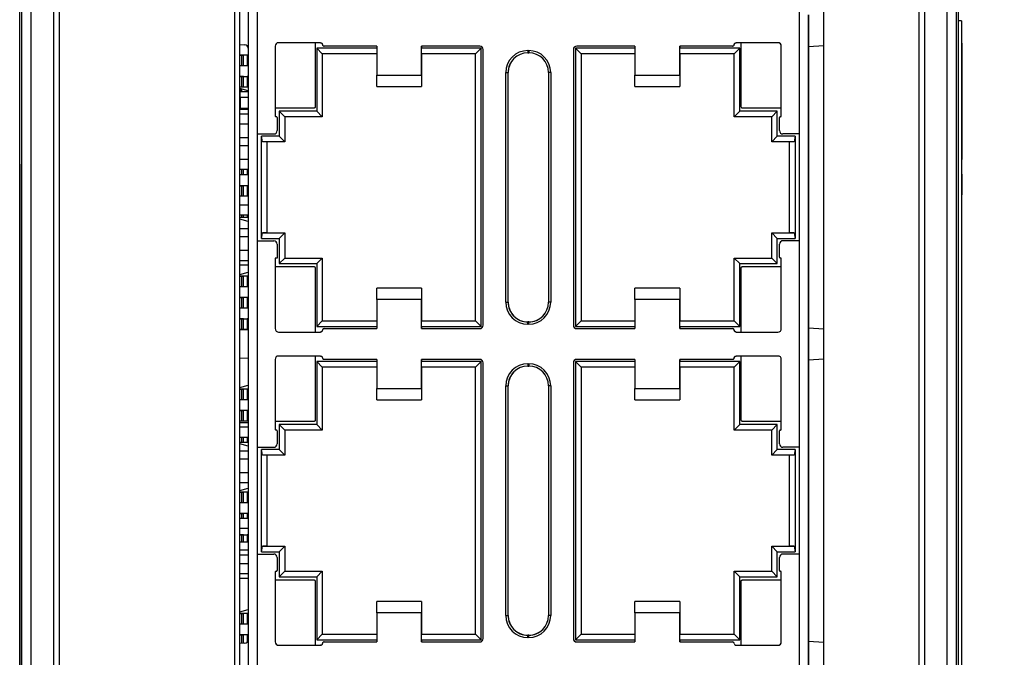
# Model space of a CAD drawing. Units: inches. Extents: x 1.7 to 15.9, y 2.1 to 9.8.
# Drawn here: x 13.2 to 14.1, y 4.1 to 4.7 of the extents above; entities that cross this region are included whole.
import ezdxf

# ---------------------------------------------------------------- set-up
doc = ezdxf.new("R2010")
doc.units = ezdxf.units.IN
doc.header["$MEASUREMENT"] = 0
doc.layers.add('BORDER', color=179, linetype='Continuous')
doc.styles.add('SLDTEXTSTYLE0', font='TXT', dxfattribs={"width": 0.75})
doc.dimstyles.new('SLDDIMSTYLE1', dxfattribs={"dimtxt": 0.1875, "dimasz": 0.13, "dimexe": 0, "dimexo": 0.0625, "dimgap": 0.046875, "dimtad": 0, "dimtih": 1, "dimtoh": 1, "dimlfac": 2, "dimrnd": 1e-09, "dimzin": 12, "dimdsep": 46, "dimtxsty": 'SLDTEXTSTYLE0', "dimsah": 1, "dimcen": 0.09, "dimadec": 0, "dimazin": 3, "dimtfac": 1, "dimtofl": 0, "dimtmove": 0, "dimatfit": 3, "dimfxl": 0, "dimfrac": 2, "dimtolj": 1, "dimtzin": 12, "dimarcsym": 0})

# ---------------------------------------------------------------- blocks, each defined once
blk = doc.blocks.new('_D_2')
at = {"layer": 'BORDER'}
for p, q in [((13.65213, 5.33058), (15.69637, 5.33058)), ((15.57137, 5.33058), (15.57137, 4.54399)), ((15.25966, 4.26346), (15.20253, 4.26346)), ((15.20253, 4.26346), (15.20253, 3.9658)), ((15.88309, 4.26346), (15.94022, 4.26346)), ((15.94022, 4.26346), (15.94022, 3.9658)), ((15.20253, 3.9658), (15.25966, 3.9658)), ((15.94022, 3.9658), (15.88309, 3.9658)), ((15.57137, 3.23744), (15.57137, 3.92771)), ((13.96051, 3.23744), (15.69637, 3.23744))]:
    blk.add_line(p, q, dxfattribs=at)
for points in [[(15.57137, 5.33058), (15.55137, 5.20058), (15.59137, 5.20058)], [(15.57137, 3.23744), (15.59137, 3.36744), (15.55137, 3.36744)]]:
    blk.add_solid(points, dxfattribs=at)
at = {"layer": 'BORDER', "char_height": 0.1875, "attachment_point": 1, "style": 'SLDTEXTSTYLE0'}
for s, insert in [('4.19', (15.32893, 4.54324)), ('106.3', (15.25966, 4.2075))]:
    blk.add_mtext(s, dxfattribs=dict(at, insert=insert))

msp = doc.modelspace()

# ---------------------------------------------------------------- linework, layer by layer
at = {"color": 7, "linetype": 'Continuous', "lineweight": 25}
for p, q in [((13.22399071, 3.36832136), (13.22399071, 5.02464009)), ((13.22543211, 5.02464009), (13.22543211, 3.36835762)), ((13.23383323, 5.02464009), (13.23383323, 3.36857285)), ((13.25351827, 5.02464009), (13.25351827, 3.37523064)), ((13.25843953, 5.02464009), (13.25843953, 3.37523064)), ((14.01385291, 3.37523064), (14.01385291, 5.02464009)), ((14.03845921, 3.37523064), (14.03845921, 5.02464009)), ((14.04686033, 3.37523064), (14.04686033, 5.02464009)), ((14.04830173, 5.02464009), (14.04830173, 3.37523064)), ((13.4127066, 4.96326991), (13.4127066, 3.79023841)), ((13.41712786, 3.79023841), (13.41712786, 4.96326991)), ((13.42456464, 4.95834866), (13.42456474, 3.79515969)), ((13.93022628, 3.79023846), (13.93022628, 4.96326995)), ((13.43243867, 4.74240378), (13.43243869, 4.56110457)), ((13.90881664, 4.56110461), (13.90881662, 4.74240382)), ((14.01877417, 3.70309435), (14.01877417, 4.69677639)), ((13.91669065, 4.66582716), (13.91669065, 4.63768128)), ((13.91669065, 4.63774087), (13.91669065, 4.66576757)), ((14.05125449, 4.66056529), (14.04830173, 4.66056529)), ((14.05125449, 4.66056529), (14.05125449, 3.66056529)), ((13.41712786, 4.63953308), (13.42172258, 4.63936078)), ((13.44838356, 4.63826993), (13.44838357, 4.57704945)), ((13.44838356, 4.63826993), (13.44838357, 4.58413607)), ((13.48814734, 4.64122269), (13.45133632, 4.64122268)), ((13.48381664, 4.58512032), (13.48381663, 4.64122269)), ((13.53755679, 4.63630143), (13.48480089, 4.63630143)), ((13.48480089, 4.63630143), (13.48480089, 4.58118332)), ((13.48480089, 4.63630143), (13.48972215, 4.63138017)), ((13.53755679, 4.63826993), (13.49129695, 4.63826993)), ((13.53755679, 4.63826993), (13.53755679, 4.61267938)), ((13.62810797, 4.63826994), (13.57692687, 4.63826994)), ((13.57692687, 4.61267939), (13.57692687, 4.63826994)), ((13.57692687, 4.63826994), (13.57692687, 4.63630143)), ((13.62909222, 4.63630144), (13.57692687, 4.63630143)), ((13.57692687, 4.63138017), (13.57692687, 4.63630143)), ((13.62909222, 4.63630144), (13.62417097, 4.63138018)), ((13.62909225, 4.39220695), (13.62909222, 4.63630144)), ((13.76432844, 4.63630145), (13.71216309, 4.63630145)), ((13.71216309, 4.63630145), (13.71216311, 4.39220696)), ((13.71216309, 4.63630145), (13.71708435, 4.63138019)), ((13.76432844, 4.63826995), (13.71314734, 4.63826995)), ((13.76432844, 4.63826995), (13.76432845, 4.6126794)), ((13.84995837, 4.63826996), (13.80369852, 4.63826996)), ((13.80369853, 4.61267941), (13.80369852, 4.63826996)), ((13.80369852, 4.63826996), (13.80369852, 4.63630145)), ((13.85645443, 4.63630146), (13.80369852, 4.63630145)), ((13.80369852, 4.63138019), (13.80369852, 4.63630145)), ((13.85645443, 4.63630146), (13.85153317, 4.6313802)), ((13.8515347, 4.63971729), (13.85153624, 4.63974615)), ((13.85199442, 4.64076147), (13.85183706, 4.64057785)), ((13.889919, 4.64122272), (13.85310797, 4.64122272)), ((13.85645443, 4.58118335), (13.85645443, 4.63630146)), ((13.85743868, 4.64122272), (13.85743869, 4.58512036)), ((13.89287176, 4.57704949), (13.89287175, 4.63826997)), ((13.93022628, 4.63834943), (13.91669065, 4.63768128)), ((13.91669067, 4.39082716), (13.91669065, 4.63768128)), ((13.91669065, 4.63768128), (13.91669065, 4.62813217)), ((13.91669066, 4.63207369), (13.91669066, 4.63760276)), ((13.91669067, 4.63768128), (13.91669069, 4.39082715)), ((14.05145134, 4.64088152), (14.05125449, 4.64088152)), ((14.05145134, 4.64088152), (14.05145134, 4.61190762)), ((13.42062784, 4.63033745), (13.41712784, 4.63033744)), ((13.41712784, 4.63033744), (13.41912784, 4.63033744)), ((13.41912784, 4.63033744), (13.42062784, 4.63033745)), ((13.41912784, 4.62133744), (13.41912784, 4.63033744)), ((13.42362784, 4.63033745), (13.42062784, 4.63033745)), ((13.42062784, 4.62133745), (13.42062784, 4.63033745)), ((13.42456467, 4.63033745), (13.42362784, 4.63033745)), ((13.42362784, 4.63033745), (13.42456467, 4.63033745)), ((13.42362784, 4.63033745), (13.42362784, 4.62133745)), ((13.53755679, 4.63138017), (13.48972215, 4.63138017)), ((13.48972215, 4.63138017), (13.48972215, 4.57626206)), ((13.48972215, 4.63138017), (13.48972216, 4.57626206)), ((13.62417097, 4.63138018), (13.57692687, 4.63138017)), ((13.57692688, 4.63138018), (13.57692688, 4.60283687)), ((13.62417099, 4.39712821), (13.62417097, 4.63138018)), ((13.63106075, 4.3931912), (13.63106073, 4.63531719)), ((13.67023396, 4.63433294), (13.67102136, 4.63433294)), ((13.67023396, 4.63433294), (13.67023396, 4.63236443)), ((13.67023396, 4.63236443), (13.67102136, 4.63236443)), ((13.67102136, 4.63433294), (13.67102136, 4.63236443)), ((13.71019459, 4.63531719), (13.71019461, 4.39319121)), ((13.76432845, 4.63138019), (13.71708435, 4.63138019)), ((13.71708435, 4.63138019), (13.71708437, 4.39712822)), ((13.71708436, 4.63138019), (13.71708438, 4.39712823)), ((13.85153317, 4.6313802), (13.80369852, 4.63138019)), ((13.80369853, 4.6313802), (13.80369853, 4.60283689)), ((13.85153317, 4.57626209), (13.85153317, 4.6313802)), ((13.91669065, 4.62813217), (13.91669066, 4.63207369)), ((13.41712784, 4.62133744), (13.41912784, 4.62133744)), ((13.41912784, 4.62133744), (13.42062784, 4.62133745)), ((13.42062784, 4.62133745), (13.42362784, 4.62133745)), ((13.42362784, 4.62133745), (13.42456467, 4.62133745)), ((13.42062784, 4.61158745), (13.41712784, 4.61158744)), ((13.41712784, 4.61158744), (13.41912784, 4.61158744)), ((13.41912784, 4.61158744), (13.42062784, 4.61158745)), ((13.41912784, 4.60258744), (13.41912784, 4.61158744)), ((13.42062784, 4.61158745), (13.42362784, 4.61158745)), ((13.42062784, 4.60258745), (13.42062784, 4.61158745)), ((13.42362784, 4.61158745), (13.42456467, 4.61158745)), ((13.42456467, 4.61158745), (13.42362784, 4.61158745)), ((13.42362784, 4.61158745), (13.42362784, 4.60258745)), ((13.53755679, 4.61267938), (13.57692687, 4.61267939)), ((13.53755679, 4.60283686), (13.53755679, 4.61267938)), ((13.57692687, 4.61267939), (13.57692687, 4.60283687)), ((13.65094264, 4.41346679), (13.65094262, 4.6150416)), ((13.65094262, 4.6150416), (13.65291112, 4.6150416)), ((13.65291114, 4.41346679), (13.65291112, 4.6150416)), ((13.6903127, 4.6150416), (13.68834419, 4.6150416)), ((13.68834419, 4.6150416), (13.68834421, 4.4134668)), ((13.6903127, 4.6150416), (13.69031272, 4.4134668)), ((13.76432845, 4.6126794), (13.80369853, 4.61267941)), ((13.76432845, 4.60283688), (13.76432845, 4.6126794)), ((13.80369853, 4.61267941), (13.80369853, 4.60283689)), ((14.05145134, 4.61190762), (14.05125449, 4.61190762)), ((13.41712784, 4.60258744), (13.41912784, 4.60258744)), ((13.42456467, 4.59902425), (13.41712784, 4.60101694)), ((13.41912784, 4.60258744), (13.42062784, 4.60258745)), ((13.42062784, 4.60258745), (13.42362784, 4.60258745)), ((13.42362784, 4.60258745), (13.42456467, 4.60258745)), ((13.53755679, 4.60283686), (13.57692687, 4.60283687)), ((13.57692687, 4.60283687), (13.57692688, 4.60283687)), ((13.76432845, 4.60283688), (13.80369853, 4.60283689)), ((13.80369853, 4.60283689), (13.80369853, 4.60283689)), ((14.05145134, 4.60679212), (14.05125449, 4.60679212)), ((14.05145134, 4.60167788), (14.05125449, 4.60167788)), ((14.05145134, 4.60167788), (14.05145134, 4.53859041)), ((13.41899792, 4.59979593), (13.41712783, 4.59986123)), ((13.41732469, 4.5980465), (13.41712784, 4.5980465)), ((13.41712784, 4.5933221), (13.41732469, 4.5933221)), ((13.41712786, 4.60021938), (13.4185459, 4.59824336)), ((13.41732469, 4.59824336), (13.41732469, 4.5980465)), ((13.42456467, 4.59824336), (13.41732469, 4.59824336)), ((13.42456467, 4.59804651), (13.41732469, 4.5980465)), ((13.41732469, 4.5980465), (13.41732469, 4.5933221)), ((13.41732469, 4.5933221), (13.42456467, 4.5933221)), ((13.41742311, 4.5933221), (13.41742312, 4.58347958)), ((13.41761997, 4.58347958), (13.41761997, 4.5933221)), ((13.41899792, 4.59824336), (13.41899792, 4.60051585)), ((13.41732469, 4.58347958), (13.41712784, 4.58347958)), ((13.41712784, 4.58347958), (13.41732469, 4.58347958)), ((13.42456467, 4.58347958), (13.41732469, 4.58347958)), ((13.41732469, 4.58347958), (13.41732469, 4.58265971)), ((13.41742312, 4.58347958), (13.41761997, 4.58347958)), ((13.41761997, 4.58347958), (13.42456467, 4.58347958)), ((13.44838357, 4.58413607), (13.44838357, 4.57704945)), ((13.44838357, 4.58413607), (13.48283239, 4.58413607)), ((13.85842294, 4.5841361), (13.89287176, 4.58413611)), ((13.42456468, 4.5826597), (13.41712786, 4.5826597)), ((13.42456468, 4.57862427), (13.41712786, 4.57862426)), ((13.44995837, 4.57547465), (13.44995837, 4.56405733)), ((13.48480089, 4.58118332), (13.45192687, 4.58118331)), ((13.45192687, 4.58118331), (13.45192688, 4.55913607)), ((13.45192687, 4.58118331), (13.45684814, 4.57626205)), ((13.48972215, 4.57626206), (13.45684814, 4.57626205)), ((13.45684814, 4.57626206), (13.45684815, 4.55421482)), ((13.45684814, 4.57626205), (13.45684814, 4.55421481)), ((13.48480089, 4.58118332), (13.48972215, 4.57626206)), ((13.85645443, 4.58118335), (13.85153317, 4.57626209)), ((13.88440719, 4.57626209), (13.85153317, 4.57626209)), ((13.88932845, 4.58118335), (13.85645443, 4.58118335)), ((13.88932845, 4.58118335), (13.88440719, 4.57626209)), ((13.88440719, 4.55421485), (13.88440719, 4.57626209)), ((13.88932845, 4.55913611), (13.88932845, 4.58118335)), ((13.89129695, 4.56405737), (13.89129695, 4.57547469)), ((13.42456468, 4.569766), (13.41712786, 4.569766)), ((13.42456469, 4.5576597), (13.41712786, 4.5576597)), ((13.43243869, 4.56110457), (13.44700562, 4.56110457)), ((13.43243869, 4.56110457), (13.4324387, 4.46740378)), ((13.45192688, 4.55913607), (13.43617885, 4.55913607)), ((13.43617885, 4.46937229), (13.43617885, 4.55913607)), ((13.4371631, 4.55421481), (13.43617885, 4.55913607)), ((13.45192688, 4.55913607), (13.45684814, 4.55421481)), ((13.88932845, 4.55913611), (13.88440719, 4.55421485)), ((13.90507648, 4.55913611), (13.88932845, 4.55913611)), ((13.90881664, 4.56110461), (13.89424971, 4.56110461)), ((13.90507648, 4.55913611), (13.90409223, 4.55421485)), ((13.90507648, 4.55913611), (13.90507649, 4.46937233)), ((13.90881665, 4.46740382), (13.90881664, 4.56110461)), ((13.42456469, 4.55076994), (13.41712786, 4.55076994)), ((13.45684814, 4.55421481), (13.4371631, 4.55421481)), ((13.44110011, 4.55421481), (13.44110011, 4.47429355)), ((13.90409223, 4.55421485), (13.88440719, 4.55421485)), ((13.90015523, 4.47429359), (13.90015522, 4.55421485)), ((13.22399071, 4.53458104), (13.22391197, 4.53458104)), ((13.22391197, 4.53458104), (13.22391197, 3.8652897)), ((13.42456468, 4.53866364), (13.41712786, 4.53866363)), ((14.05145134, 4.53859041), (14.05125449, 4.53859041)), ((13.41712784, 4.52547712), (13.41912784, 4.52547712)), ((13.42456468, 4.52980537), (13.41712786, 4.52980537)), ((13.41912784, 4.52547712), (13.41912784, 4.52980537)), ((13.41912784, 4.52547712), (13.42062784, 4.52547712)), ((13.42062784, 4.52547712), (13.42062784, 4.52980537)), ((13.42062784, 4.52547712), (13.42362784, 4.52547712)), ((13.42362784, 4.52980537), (13.42362784, 4.52547712)), ((13.42362784, 4.52547712), (13.42456468, 4.52547712)), ((14.05145134, 4.52592053), (14.05125449, 4.52592053)), ((14.05145134, 4.52592053), (14.05145134, 4.50774223)), ((13.41712784, 4.51572712), (13.41912784, 4.51572712)), ((13.42062784, 4.51572712), (13.41712784, 4.51572712)), ((13.41912784, 4.51572712), (13.42062784, 4.51572712)), ((13.41912784, 4.50672712), (13.41912784, 4.51572712)), ((13.42362784, 4.51572712), (13.42062784, 4.51572712)), ((13.42062784, 4.50672712), (13.42062784, 4.51572712)), ((13.42456468, 4.51572712), (13.42362784, 4.51572712)), ((13.42362784, 4.51572712), (13.42456468, 4.51572712)), ((13.42362784, 4.51572712), (13.42362784, 4.50672712)), ((13.41712784, 4.50672712), (13.41912784, 4.50672712)), ((13.41912784, 4.50672712), (13.42062784, 4.50672712)), ((13.42062784, 4.50672712), (13.42362784, 4.50672712)), ((13.42362784, 4.50672712), (13.42456468, 4.50672712)), ((14.05145134, 4.50774223), (14.05125449, 4.50774223)), ((13.42456469, 4.49870301), (13.41712786, 4.498703)), ((13.42456469, 4.48984474), (13.41712786, 4.48984474)), ((13.41912784, 4.48797712), (13.41912784, 4.48984474)), ((13.42062784, 4.48797712), (13.42062784, 4.48984474)), ((13.42362784, 4.48984474), (13.42362784, 4.48797712)), ((13.41712784, 4.48797712), (13.41912784, 4.48797712)), ((13.42456468, 4.48441392), (13.41712784, 4.48640661)), ((13.41912784, 4.48797712), (13.42062784, 4.48797712)), ((13.42062784, 4.48797712), (13.42362784, 4.48797712)), ((13.42362784, 4.48797712), (13.42456468, 4.48797712)), ((13.42456469, 4.47773844), (13.41712786, 4.47773844)), ((13.43617885, 4.46937229), (13.4371631, 4.47429355)), ((13.44110011, 4.47429355), (13.4371631, 4.47429355)), ((13.4371631, 4.47429355), (13.45684814, 4.47429355)), ((13.44110012, 4.47429356), (13.45684815, 4.47429356)), ((13.45192688, 4.46937229), (13.45684814, 4.47429355)), ((13.45684814, 4.47429355), (13.45684815, 4.47429356)), ((13.45684814, 4.47429355), (13.45684815, 4.45224631)), ((13.45684815, 4.47429356), (13.45684815, 4.45224631)), ((13.88932846, 4.46937233), (13.8844072, 4.47429359)), ((13.8844072, 4.47429359), (13.90409224, 4.47429359)), ((13.8844072, 4.45224634), (13.8844072, 4.47429359)), ((13.88440721, 4.47429359), (13.90015524, 4.4742936)), ((13.90409224, 4.47429359), (13.90015523, 4.47429359)), ((13.90409224, 4.47429359), (13.90507649, 4.46937233)), ((13.42456469, 4.47084868), (13.41712786, 4.47084868)), ((13.4324387, 4.46740378), (13.43243871, 4.28610457)), ((13.4324387, 4.46740378), (13.44700562, 4.46740378)), ((13.43617885, 4.46937229), (13.45192688, 4.46937229)), ((13.44995838, 4.46445103), (13.44995838, 4.4522463)), ((13.45192688, 4.46937229), (13.45192689, 4.44732505)), ((13.88932846, 4.44732508), (13.88932846, 4.46937233)), ((13.88932846, 4.46937233), (13.90507649, 4.46937233)), ((13.89129696, 4.45303374), (13.89129696, 4.46445107)), ((13.90881665, 4.46740382), (13.89424972, 4.46740382)), ((13.90881666, 4.28610461), (13.90881665, 4.46740382)), ((13.42456469, 4.45874238), (13.41712786, 4.45874237)), ((13.42456469, 4.44988411), (13.41712786, 4.44988411)), ((13.4245647, 4.44584868), (13.41712786, 4.44584868)), ((13.44995838, 4.4522463), (13.44838358, 4.4522463)), ((13.44838358, 4.4522463), (13.44838358, 4.39023843)), ((13.44838358, 4.4522463), (13.44838358, 4.44437229)), ((13.45192689, 4.44732505), (13.45684815, 4.45224631)), ((13.45192689, 4.44732505), (13.4848009, 4.44732505)), ((13.45684815, 4.45224631), (13.48972217, 4.45224632)), ((13.45684815, 4.45224631), (13.48972216, 4.45224631)), ((13.45684815, 4.45224631), (13.45684815, 4.45224631)), ((13.4848009, 4.44732505), (13.48972216, 4.45224631)), ((13.4848009, 4.44732505), (13.48480091, 4.39220694)), ((13.48972216, 4.45224631), (13.48972217, 4.45224632)), ((13.48972216, 4.45224631), (13.48972217, 4.3971282)), ((13.48972217, 4.45224632), (13.48972217, 4.39712821)), ((13.85153319, 4.45224635), (13.88440721, 4.45224635)), ((13.85645445, 4.44732508), (13.85153319, 4.45224634)), ((13.85153319, 4.45224634), (13.8844072, 4.45224634)), ((13.85153319, 4.39712823), (13.85153319, 4.45224634)), ((13.85645445, 4.39220697), (13.85645445, 4.44732508)), ((13.85645445, 4.44732508), (13.88932846, 4.44732508)), ((13.88932846, 4.44732508), (13.8844072, 4.45224634)), ((13.89287177, 4.39023847), (13.89287177, 4.45145894)), ((13.41712784, 4.43780115), (13.42456468, 4.43979385)), ((13.44838358, 4.44437229), (13.44838358, 4.39023843)), ((13.4828324, 4.44437229), (13.44838358, 4.44437229)), ((13.48381666, 4.38728568), (13.48381665, 4.44338804)), ((13.8574387, 4.44338807), (13.8574387, 4.38728571)), ((13.89287177, 4.44437233), (13.85842295, 4.44437232)), ((13.41712784, 4.43623064), (13.41912784, 4.43623064)), ((13.42062784, 4.43623064), (13.41712784, 4.43623064)), ((13.41912784, 4.42723064), (13.41912784, 4.43623064)), ((13.41912784, 4.43623064), (13.42062784, 4.43623064)), ((13.42362784, 4.43623064), (13.42062784, 4.43623064)), ((13.42062784, 4.42723064), (13.42062784, 4.43623064)), ((13.42456468, 4.43623064), (13.42362784, 4.43623064)), ((13.42362784, 4.43623064), (13.42456468, 4.43623064)), ((13.42362784, 4.43623064), (13.42362784, 4.42723064)), ((13.41712784, 4.42723064), (13.41912784, 4.42723064)), ((13.41912784, 4.42723064), (13.42062784, 4.42723064)), ((13.42062784, 4.42723064), (13.42362784, 4.42723064)), ((13.42362784, 4.42723064), (13.42456468, 4.42723064)), ((13.53755681, 4.42567151), (13.53755682, 4.42567152)), ((13.53755681, 4.41582899), (13.53755681, 4.42567151)), ((13.57692689, 4.42567151), (13.53755681, 4.42567151)), ((13.57692689, 4.42567151), (13.5769269, 4.42567152)), ((13.57692689, 4.42567151), (13.57692689, 4.41582899)), ((13.5769269, 4.42567152), (13.5769269, 4.39712821)), ((13.76432846, 4.42567153), (13.76432847, 4.42567154)), ((13.76432846, 4.41582901), (13.76432846, 4.42567153)), ((13.80369854, 4.42567153), (13.76432846, 4.42567153)), ((13.80369854, 4.42567153), (13.80369855, 4.42567154)), ((13.80369854, 4.42567153), (13.80369854, 4.41582901)), ((13.80369855, 4.42567154), (13.80369855, 4.39712823)), ((13.41712784, 4.41748064), (13.41912784, 4.41748064)), ((13.42062784, 4.41748064), (13.41712784, 4.41748064)), ((13.41912784, 4.41748064), (13.42062784, 4.41748064)), ((13.41912784, 4.40848064), (13.41912784, 4.41748064)), ((13.42362784, 4.41748064), (13.42062784, 4.41748064)), ((13.42062784, 4.40848064), (13.42062784, 4.41748064)), ((13.42456468, 4.41748064), (13.42362784, 4.41748064)), ((13.42362784, 4.41748064), (13.42456468, 4.41748064)), ((13.42362784, 4.41748064), (13.42362784, 4.40848064)), ((13.53755681, 4.41582899), (13.53755681, 4.39023844)), ((13.57692689, 4.41582899), (13.53755681, 4.41582899)), ((13.57692689, 4.39023844), (13.57692689, 4.41582899)), ((13.65094264, 4.41346679), (13.65291114, 4.41346679)), ((13.69031272, 4.4134668), (13.68834421, 4.4134668)), ((13.76432846, 4.41582901), (13.76432847, 4.39023846)), ((13.80369854, 4.41582901), (13.76432846, 4.41582901)), ((13.80369854, 4.39023846), (13.80369854, 4.41582901)), ((13.41712784, 4.40848064), (13.41912784, 4.40848064)), ((13.41912784, 4.40848064), (13.42062784, 4.40848064)), ((13.42062784, 4.40848064), (13.42362784, 4.40848064)), ((13.42362784, 4.40848064), (13.42456469, 4.40848064)), ((13.41712784, 4.39873064), (13.41912784, 4.39873064)), ((13.42062784, 4.39873064), (13.41712784, 4.39873064)), ((13.41912784, 4.38973064), (13.41912784, 4.39873064)), ((13.41912784, 4.39873064), (13.42062784, 4.39873064)), ((13.42062784, 4.39873064), (13.42362784, 4.39873064)), ((13.42062784, 4.38973064), (13.42062784, 4.39873064)), ((13.42362784, 4.39873064), (13.42456469, 4.39873064)), ((13.42456469, 4.39873064), (13.42362784, 4.39873064)), ((13.42362784, 4.39873064), (13.42362784, 4.38973064)), ((13.48480091, 4.39220694), (13.48972217, 4.3971282)), ((13.48972217, 4.3971282), (13.48972217, 4.39712821)), ((13.48972217, 4.3971282), (13.53755681, 4.3971282)), ((13.57692689, 4.39712821), (13.5769269, 4.39712821)), ((13.57692689, 4.39220695), (13.57692689, 4.39712821)), ((13.57692689, 4.39712821), (13.62417099, 4.39712821)), ((13.62909225, 4.39220695), (13.62417099, 4.39712821)), ((13.67023398, 4.39417546), (13.67023398, 4.39614396)), ((13.67102138, 4.39614396), (13.67023398, 4.39614396)), ((13.67102138, 4.39417546), (13.67023398, 4.39417546)), ((13.67102138, 4.39417546), (13.67102138, 4.39614396)), ((13.71216311, 4.39220696), (13.71708437, 4.39712822)), ((13.71708437, 4.39712822), (13.71708438, 4.39712823)), ((13.71708437, 4.39712822), (13.76432847, 4.39712822)), ((13.80369854, 4.39712823), (13.80369855, 4.39712823)), ((13.80369854, 4.39220697), (13.80369854, 4.39712823)), ((13.80369854, 4.39712823), (13.85153319, 4.39712823)), ((13.85645445, 4.39220697), (13.85153319, 4.39712823)), ((13.91669067, 4.40037627), (13.91669067, 4.39082716)), ((13.91669068, 4.39643476), (13.91669067, 4.40037627)), ((13.91669068, 4.39087098), (13.91669068, 4.39643476)), ((13.41712784, 4.38973064), (13.41912784, 4.38973064)), ((13.42456471, 4.3892542), (13.41712786, 4.38897532)), ((13.41912784, 4.38973064), (13.42062784, 4.38973064)), ((13.42062784, 4.38973064), (13.42362784, 4.38973064)), ((13.42362784, 4.38973064), (13.42456469, 4.38973064)), ((13.45133634, 4.38728567), (13.48814736, 4.38728568)), ((13.45133634, 4.38728567), (13.48381666, 4.38728568)), ((13.48381666, 4.38728568), (13.48814736, 4.38728568)), ((13.48480091, 4.39220694), (13.53755681, 4.39220694)), ((13.49129697, 4.39023843), (13.53755681, 4.39023844)), ((13.57692689, 4.39220695), (13.57692689, 4.39023844)), ((13.57692689, 4.39220695), (13.62909225, 4.39220695)), ((13.57692689, 4.39023844), (13.62810799, 4.39023845)), ((13.71216311, 4.39220696), (13.76432847, 4.39220696)), ((13.71314736, 4.39023845), (13.76432847, 4.39023846)), ((13.80369854, 4.39220697), (13.80369855, 4.39023846)), ((13.80369854, 4.39220697), (13.85645445, 4.39220697)), ((13.80369854, 4.39023846), (13.84995839, 4.39023847)), ((13.85152802, 4.38879111), (13.85153012, 4.3887619)), ((13.85310799, 4.38728571), (13.88991902, 4.38728571)), ((13.85310799, 4.38728571), (13.8574387, 4.38728571)), ((13.8574387, 4.38728571), (13.88991902, 4.38728571)), ((13.91669067, 4.39082716), (13.91669067, 4.36268128)), ((13.91669067, 4.39082716), (13.93022628, 4.39016018)), ((13.91669067, 4.36274087), (13.91669067, 4.39076757)), ((13.41712786, 4.36453308), (13.42456471, 4.3642542)), ((13.44838359, 4.36326993), (13.44838359, 4.30204945)), ((13.44838359, 4.36326993), (13.44838359, 4.30913607)), ((13.48814737, 4.36622269), (13.45133634, 4.36622268)), ((13.48381666, 4.31012032), (13.48381666, 4.36622269)), ((13.53755682, 4.36130143), (13.48480091, 4.36130143)), ((13.48480091, 4.36130143), (13.48480091, 4.30618332)), ((13.48480091, 4.36130143), (13.48972217, 4.35638017)), ((13.53755681, 4.36326993), (13.49129697, 4.36326993)), ((13.53755681, 4.36326993), (13.53755682, 4.33767938)), ((13.628108, 4.36326994), (13.57692689, 4.36326994)), ((13.5769269, 4.33767939), (13.57692689, 4.36326994)), ((13.57692689, 4.36326994), (13.57692689, 4.36130143)), ((13.62909225, 4.36130144), (13.57692689, 4.36130143)), ((13.57692689, 4.35638017), (13.57692689, 4.36130143)), ((13.62909225, 4.36130144), (13.62417099, 4.35638018)), ((13.62909227, 4.11720695), (13.62909225, 4.36130144)), ((13.63106077, 4.1181912), (13.63106075, 4.36031719)), ((13.67023398, 4.35933294), (13.67102138, 4.35933294)), ((13.67023398, 4.35933294), (13.67023398, 4.35736443)), ((13.67102138, 4.35933294), (13.67102138, 4.35736443)), ((13.71019461, 4.36031719), (13.71019463, 4.11819121)), ((13.76432847, 4.36130145), (13.71216311, 4.36130145)), ((13.71216311, 4.36130145), (13.71216314, 4.11720696)), ((13.71216311, 4.36130145), (13.71708438, 4.35638019)), ((13.76432847, 4.36326995), (13.71314737, 4.36326995)), ((13.76432847, 4.36326995), (13.76432847, 4.3376794)), ((13.84995839, 4.36326996), (13.80369855, 4.36326996)), ((13.80369855, 4.33767941), (13.80369855, 4.36326996)), ((13.80369855, 4.36326996), (13.80369855, 4.36130145)), ((13.85645445, 4.36130146), (13.80369855, 4.36130145)), ((13.80369855, 4.35638019), (13.80369855, 4.36130145)), ((13.85645445, 4.36130146), (13.85153319, 4.3563802)), ((13.85153472, 4.36471729), (13.85153626, 4.36474615)), ((13.88991902, 4.36622272), (13.853108, 4.36622272)), ((13.85645446, 4.30618335), (13.85645445, 4.36130146)), ((13.8574387, 4.36622272), (13.85743871, 4.31012036)), ((13.89287178, 4.30204949), (13.89287178, 4.36326997)), ((13.93022628, 4.36334943), (13.91669067, 4.36268128)), ((13.9166907, 4.11582716), (13.91669067, 4.36268128)), ((13.91669067, 4.36268128), (13.91669067, 4.35313217)), ((13.91669068, 4.35707369), (13.91669068, 4.36260276)), ((13.9166907, 4.36268128), (13.91669072, 4.11582715)), ((13.53755682, 4.35638017), (13.48972217, 4.35638017)), ((13.48972217, 4.35638017), (13.48972218, 4.30126206)), ((13.48972218, 4.35638017), (13.48972218, 4.30126206)), ((13.62417099, 4.35638018), (13.57692689, 4.35638017)), ((13.5769269, 4.35638018), (13.57692691, 4.32783687)), ((13.62417101, 4.12212821), (13.62417099, 4.35638018)), ((13.67023398, 4.35736443), (13.67102138, 4.35736443)), ((13.76432847, 4.35638019), (13.71708438, 4.35638019)), ((13.71708438, 4.35638019), (13.7170844, 4.12212822)), ((13.71708438, 4.35638019), (13.7170844, 4.12212823)), ((13.85153319, 4.3563802), (13.80369855, 4.35638019)), ((13.80369856, 4.3563802), (13.80369856, 4.32783689)), ((13.8515332, 4.30126209), (13.85153319, 4.3563802)), ((13.91669067, 4.35313217), (13.91669068, 4.35707369)), ((13.41712784, 4.33865597), (13.42456469, 4.34064867)), ((13.41712784, 4.33708546), (13.41912784, 4.33708546)), ((13.42062784, 4.33708546), (13.41712784, 4.33708546)), ((13.41912784, 4.32808546), (13.41912784, 4.33708546)), ((13.41912784, 4.33708546), (13.42062784, 4.33708546)), ((13.42362784, 4.33708546), (13.42062784, 4.33708546)), ((13.42062784, 4.32808546), (13.42062784, 4.33708546)), ((13.42456469, 4.33708546), (13.42362784, 4.33708546)), ((13.42362784, 4.33708546), (13.42456469, 4.33708546)), ((13.42362784, 4.33708546), (13.42362784, 4.32808546)), ((13.53755682, 4.33767938), (13.5769269, 4.33767939)), ((13.53755682, 4.32783686), (13.53755682, 4.33767938)), ((13.5769269, 4.33767939), (13.5769269, 4.32783687)), ((13.65094266, 4.13846679), (13.65094264, 4.3400416)), ((13.65094264, 4.3400416), (13.65291115, 4.3400416)), ((13.65291117, 4.13846679), (13.65291115, 4.3400416)), ((13.69031272, 4.3400416), (13.68834422, 4.3400416)), ((13.68834422, 4.3400416), (13.68834424, 4.1384668)), ((13.69031272, 4.3400416), (13.69031274, 4.1384668)), ((13.76432847, 4.3376794), (13.80369855, 4.33767941)), ((13.76432847, 4.32783688), (13.76432847, 4.3376794)), ((13.80369855, 4.33767941), (13.80369855, 4.32783689)), ((13.41712784, 4.32808546), (13.41912784, 4.32808546)), ((13.41912784, 4.32808546), (13.42062784, 4.32808546)), ((13.42062784, 4.32808546), (13.42362784, 4.32808546)), ((13.42362784, 4.32808546), (13.42456469, 4.32808546)), ((13.53755682, 4.32783686), (13.5769269, 4.32783687)), ((13.5769269, 4.32783687), (13.57692691, 4.32783687)), ((13.76432847, 4.32783688), (13.80369855, 4.32783689)), ((13.80369855, 4.32783689), (13.80369856, 4.32783689)), ((13.41712784, 4.31833546), (13.41912784, 4.31833546)), ((13.42062784, 4.31833546), (13.41712784, 4.31833546)), ((13.41912784, 4.31833546), (13.42062784, 4.31833546)), ((13.41912784, 4.30933546), (13.41912784, 4.31833546)), ((13.42362784, 4.31833546), (13.42062784, 4.31833546)), ((13.42062784, 4.30933546), (13.42062784, 4.31833546)), ((13.42456469, 4.31833546), (13.42362784, 4.31833546)), ((13.42362784, 4.31833546), (13.42456469, 4.31833546)), ((13.42362784, 4.31833546), (13.42362784, 4.30933546)), ((13.41712784, 4.30933546), (13.41912784, 4.30933546)), ((13.42456471, 4.3076597), (13.41712786, 4.3076597)), ((13.41912784, 4.30933546), (13.42062784, 4.30933546)), ((13.42062784, 4.30933546), (13.42362784, 4.30933546)), ((13.42362784, 4.30933546), (13.42456469, 4.30933546)), ((13.44838359, 4.30913607), (13.44838359, 4.30204945)), ((13.44838359, 4.30913607), (13.48283241, 4.30913607)), ((13.85842296, 4.3091361), (13.89287178, 4.30913611)), ((13.4245647, 4.30362427), (13.41712786, 4.30362426)), ((13.4499584, 4.30047465), (13.4499584, 4.28905733)), ((13.48480091, 4.30618332), (13.4519269, 4.30618331)), ((13.4519269, 4.30618331), (13.4519269, 4.28413607)), ((13.4519269, 4.30618331), (13.45684816, 4.30126205)), ((13.48972218, 4.30126206), (13.45684816, 4.30126205)), ((13.45684816, 4.30126205), (13.45684816, 4.27921481)), ((13.45684817, 4.30126206), (13.45684817, 4.27921482)), ((13.48480091, 4.30618332), (13.48972218, 4.30126206)), ((13.85645446, 4.30618335), (13.8515332, 4.30126209)), ((13.88440721, 4.30126209), (13.8515332, 4.30126209)), ((13.88932847, 4.30618335), (13.85645446, 4.30618335)), ((13.88932847, 4.30618335), (13.88440721, 4.30126209)), ((13.88440722, 4.27921485), (13.88440721, 4.30126209)), ((13.88932848, 4.28413611), (13.88932847, 4.30618335)), ((13.89129698, 4.28905737), (13.89129698, 4.30047469)), ((13.41712784, 4.29058546), (13.41912784, 4.29058546)), ((13.42456471, 4.294766), (13.41712786, 4.294766)), ((13.41912784, 4.29058546), (13.41912784, 4.294766)), ((13.41912784, 4.29058546), (13.42062784, 4.29058546)), ((13.42062784, 4.29058546), (13.42062784, 4.294766)), ((13.42062784, 4.29058546), (13.42362784, 4.29058546)), ((13.42362784, 4.294766), (13.42362784, 4.29058546)), ((13.42362784, 4.29058546), (13.4245647, 4.29058546)), ((13.4245647, 4.28702225), (13.41712784, 4.28901495)), ((13.42456471, 4.2826597), (13.41712786, 4.2826597)), ((13.43243871, 4.28610457), (13.44700564, 4.28610457)), ((13.43243871, 4.28610457), (13.43243872, 4.19240378)), ((13.4519269, 4.28413607), (13.43617887, 4.28413607)), ((13.43617888, 4.19437229), (13.43617887, 4.28413607)), ((13.43716312, 4.27921481), (13.43617887, 4.28413607)), ((13.4519269, 4.28413607), (13.45684816, 4.27921481)), ((13.88932848, 4.28413611), (13.88440722, 4.27921485)), ((13.90507651, 4.28413611), (13.88932848, 4.28413611)), ((13.90881666, 4.28610461), (13.89424974, 4.28610461)), ((13.90507651, 4.28413611), (13.90409226, 4.27921485)), ((13.90507651, 4.28413611), (13.90507651, 4.19437233)), ((13.90881667, 4.19240382), (13.90881666, 4.28610461)), ((13.42456471, 4.27576994), (13.41712786, 4.27576994)), ((13.45684816, 4.27921481), (13.43716312, 4.27921481)), ((13.44110013, 4.27921481), (13.44110014, 4.19929355)), ((13.90409226, 4.27921485), (13.88440722, 4.27921485)), ((13.90015526, 4.19929359), (13.90015525, 4.27921485)), ((13.42456471, 4.26366364), (13.41712786, 4.26366363)), ((13.41712784, 4.24825906), (13.4245647, 4.25025176)), ((13.41712784, 4.24668855), (13.41912784, 4.24668855)), ((13.42062784, 4.24668855), (13.41712784, 4.24668855)), ((13.42456471, 4.25480537), (13.41712786, 4.25480537)), ((13.41912784, 4.23768855), (13.41912784, 4.24668855)), ((13.41912784, 4.24668855), (13.42062784, 4.24668855)), ((13.42362784, 4.24668855), (13.42062784, 4.24668855)), ((13.42062784, 4.23768855), (13.42062784, 4.24668855)), ((13.4245647, 4.24668855), (13.42362784, 4.24668855)), ((13.42362784, 4.24668855), (13.4245647, 4.24668855)), ((13.42362784, 4.24668855), (13.42362784, 4.23768855)), ((13.41712784, 4.23768855), (13.41912784, 4.23768855)), ((13.41912784, 4.23768855), (13.42062784, 4.23768855)), ((13.42062784, 4.23768855), (13.42362784, 4.23768855)), ((13.42362784, 4.23768855), (13.4245647, 4.23768855)), ((13.41712784, 4.22793855), (13.41912784, 4.22793855)), ((13.42062784, 4.22793855), (13.41712784, 4.22793855)), ((13.42456471, 4.22370301), (13.41712786, 4.223703)), ((13.41912784, 4.22793855), (13.42062784, 4.22793855)), ((13.41912784, 4.22370301), (13.41912784, 4.22793855)), ((13.42362784, 4.22793855), (13.42062784, 4.22793855)), ((13.42062784, 4.22370301), (13.42062784, 4.22793855)), ((13.4245647, 4.22793855), (13.42362784, 4.22793855)), ((13.42362784, 4.22793855), (13.4245647, 4.22793855)), ((13.42362784, 4.22793855), (13.42362784, 4.22370301)), ((13.42456471, 4.21484474), (13.41712786, 4.21484474)), ((13.41712784, 4.20918855), (13.41912784, 4.20918855)), ((13.42062784, 4.20918855), (13.41712784, 4.20918855)), ((13.41912784, 4.20273845), (13.41912784, 4.20918855)), ((13.41912784, 4.20918855), (13.42062784, 4.20918855)), ((13.42062784, 4.20918855), (13.42362784, 4.20918855)), ((13.42062784, 4.20273845), (13.42062784, 4.20918855)), ((13.42362784, 4.20918855), (13.4245647, 4.20918855)), ((13.4245647, 4.20918855), (13.42362784, 4.20918855)), ((13.42362784, 4.20918855), (13.42362784, 4.20273845)), ((13.42456472, 4.20273844), (13.41712786, 4.20273844)), ((13.42456472, 4.19584868), (13.41712786, 4.19584868)), ((13.43617888, 4.19437229), (13.43716313, 4.19929355)), ((13.43617888, 4.19437229), (13.45192691, 4.19437229)), ((13.44110014, 4.19929355), (13.43716313, 4.19929355)), ((13.43716313, 4.19929355), (13.45684817, 4.19929355)), ((13.44110014, 4.19929356), (13.45684818, 4.19929356)), ((13.45192691, 4.19437229), (13.45684817, 4.19929355)), ((13.45192691, 4.19437229), (13.45192691, 4.17232505)), ((13.45684817, 4.19929355), (13.45684818, 4.19929356)), ((13.45684817, 4.19929355), (13.45684817, 4.17724631)), ((13.45684818, 4.19929356), (13.45684818, 4.17724631)), ((13.88932848, 4.19437233), (13.88440722, 4.19929359)), ((13.88440722, 4.19929359), (13.90409226, 4.19929359)), ((13.88440723, 4.17724634), (13.88440722, 4.19929359)), ((13.88440723, 4.19929359), (13.90015526, 4.1992936)), ((13.88932849, 4.17232508), (13.88932848, 4.19437233)), ((13.88932848, 4.19437233), (13.90507651, 4.19437233)), ((13.90409226, 4.19929359), (13.90015526, 4.19929359)), ((13.90409226, 4.19929359), (13.90507651, 4.19437233)), ((13.4240176, 4.19132014), (13.41712784, 4.19132014)), ((13.4245647, 4.19127455), (13.41712784, 4.19127455)), ((13.4240176, 4.19132014), (13.4240176, 4.19127455)), ((13.43243872, 4.19240378), (13.43243874, 4.01110457)), ((13.43243872, 4.19240378), (13.44700565, 4.19240378)), ((13.4499584, 4.18945103), (13.44995841, 4.17803371)), ((13.89129699, 4.17803374), (13.89129699, 4.18945107)), ((13.90881667, 4.19240382), (13.89424974, 4.19240382)), ((13.90881669, 4.01110461), (13.90881667, 4.19240382)), ((13.42456471, 4.18374238), (13.41712786, 4.18374237)), ((13.45192691, 4.17232505), (13.45684817, 4.17724631)), ((13.45684817, 4.17724631), (13.48972219, 4.17724631)), ((13.45684817, 4.17724631), (13.45684818, 4.17724631)), ((13.45684818, 4.17724631), (13.48972219, 4.17724632)), ((13.48480093, 4.17232505), (13.48972219, 4.17724631)), ((13.48972219, 4.17724631), (13.48972219, 4.17724632)), ((13.48972219, 4.17724632), (13.4897222, 4.12212821)), ((13.48972219, 4.17724631), (13.48972219, 4.1221282)), ((13.85645447, 4.17232508), (13.85153321, 4.17724634)), ((13.85153321, 4.17724634), (13.88440723, 4.17724634)), ((13.85153321, 4.12212823), (13.85153321, 4.17724634)), ((13.85153322, 4.17724635), (13.88440723, 4.17724635)), ((13.88932849, 4.17232508), (13.88440723, 4.17724634)), ((13.42456472, 4.17488411), (13.41712786, 4.17488411)), ((13.42456472, 4.17084868), (13.41712786, 4.17084868)), ((13.4483836, 4.1764589), (13.44838361, 4.11523843)), ((13.4483836, 4.1764589), (13.4483836, 4.16937229)), ((13.4483836, 4.16937229), (13.44838361, 4.11523843)), ((13.48283242, 4.16937229), (13.4483836, 4.16937229)), ((13.45192691, 4.17232505), (13.48480093, 4.17232505)), ((13.48381668, 4.11228568), (13.48381667, 4.16838804)), ((13.48480093, 4.17232505), (13.48480093, 4.11720694)), ((13.85645447, 4.11720697), (13.85645447, 4.17232508)), ((13.85645447, 4.17232508), (13.88932849, 4.17232508)), ((13.85743872, 4.16838807), (13.85743873, 4.11228571)), ((13.89287179, 4.16937233), (13.85842297, 4.16937232)), ((13.8928718, 4.11523847), (13.89287179, 4.17645894)), ((13.41712784, 4.14176487), (13.42456471, 4.14375758)), ((13.53755683, 4.15067151), (13.53755684, 4.15067152)), ((13.53755683, 4.14082899), (13.53755683, 4.15067151)), ((13.57692691, 4.15067151), (13.53755683, 4.15067151)), ((13.57692691, 4.15067151), (13.57692692, 4.15067152)), ((13.57692691, 4.15067151), (13.57692691, 4.14082899)), ((13.57692692, 4.15067152), (13.57692692, 4.12212821)), ((13.76432849, 4.15067153), (13.7643285, 4.15067154)), ((13.76432849, 4.14082901), (13.76432849, 4.15067153)), ((13.80369857, 4.15067153), (13.76432849, 4.15067153)), ((13.80369857, 4.15067153), (13.80369857, 4.15067154)), ((13.80369857, 4.15067154), (13.80369858, 4.12212823)), ((13.80369857, 4.15067153), (13.80369857, 4.14082901)), ((13.41712784, 4.14019436), (13.41912784, 4.14019436)), ((13.42062784, 4.14019436), (13.41712784, 4.14019436)), ((13.41912784, 4.13119436), (13.41912784, 4.14019436)), ((13.41912784, 4.14019436), (13.42062784, 4.14019436)), ((13.42362784, 4.14019436), (13.42062784, 4.14019436)), ((13.42062784, 4.13119436), (13.42062784, 4.14019436)), ((13.42456471, 4.14019436), (13.42362784, 4.14019436)), ((13.42362784, 4.14019436), (13.42456471, 4.14019436)), ((13.42362784, 4.14019436), (13.42362784, 4.13119436)), ((13.57692691, 4.14082899), (13.53755683, 4.14082899)), ((13.53755683, 4.14082899), (13.53755684, 4.11523844)), ((13.57692692, 4.11523844), (13.57692691, 4.14082899)), ((13.65094266, 4.13846679), (13.65291117, 4.13846679)), ((13.69031274, 4.1384668), (13.68834424, 4.1384668)), ((13.76432849, 4.14082901), (13.76432849, 4.11523846)), ((13.80369857, 4.14082901), (13.76432849, 4.14082901)), ((13.80369857, 4.11523846), (13.80369857, 4.14082901)), ((13.41712784, 4.13119436), (13.41912784, 4.13119436)), ((13.41912784, 4.13119436), (13.42062784, 4.13119436)), ((13.42062784, 4.13119436), (13.42362784, 4.13119436)), ((13.42362784, 4.13119436), (13.42456471, 4.13119436)), ((13.91669069, 4.12537627), (13.9166907, 4.11582716)), ((13.9166907, 4.12143476), (13.91669069, 4.12537627)), ((13.41712784, 4.12144436), (13.41912784, 4.12144436)), ((13.42062784, 4.12144436), (13.41712784, 4.12144436)), ((13.41912784, 4.11405032), (13.41912784, 4.12144436)), ((13.41912784, 4.12144436), (13.42062784, 4.12144436)), ((13.42362784, 4.12144436), (13.42062784, 4.12144436)), ((13.42062784, 4.11410657), (13.42062784, 4.12144436)), ((13.42456471, 4.12144436), (13.42362784, 4.12144436)), ((13.42362784, 4.12144436), (13.42456471, 4.12144436)), ((13.42362784, 4.12144436), (13.42362784, 4.11494074)), ((13.48480093, 4.11720694), (13.48972219, 4.1221282)), ((13.48480093, 4.11720694), (13.53755684, 4.11720694)), ((13.48972219, 4.1221282), (13.4897222, 4.12212821)), ((13.48972219, 4.1221282), (13.53755684, 4.1221282)), ((13.57692692, 4.12212821), (13.57692692, 4.12212821)), ((13.57692692, 4.11720695), (13.57692692, 4.12212821)), ((13.57692692, 4.12212821), (13.62417101, 4.12212821)), ((13.57692692, 4.11720695), (13.57692692, 4.11523844)), ((13.57692692, 4.11720695), (13.62909227, 4.11720695)), ((13.62909227, 4.11720695), (13.62417101, 4.12212821)), ((13.670234, 4.11917546), (13.670234, 4.12114396)), ((13.6710214, 4.12114396), (13.670234, 4.12114396)), ((13.6710214, 4.11917546), (13.670234, 4.11917546)), ((13.6710214, 4.11917546), (13.6710214, 4.12114396)), ((13.71216314, 4.11720696), (13.7170844, 4.12212822)), ((13.71216314, 4.11720696), (13.76432849, 4.11720696)), ((13.7170844, 4.12212822), (13.7170844, 4.12212823)), ((13.7170844, 4.12212822), (13.76432849, 4.12212822)), ((13.80369857, 4.12212823), (13.80369858, 4.12212823)), ((13.80369857, 4.11720697), (13.80369857, 4.12212823)), ((13.80369857, 4.12212823), (13.85153321, 4.12212823)), ((13.80369857, 4.11720697), (13.80369857, 4.11523846)), ((13.80369857, 4.11720697), (13.85645447, 4.11720697)), ((13.85645447, 4.11720697), (13.85153321, 4.12212823)), ((13.9166907, 4.11587098), (13.9166907, 4.12143476)), ((13.42172263, 4.11414762), (13.41712786, 4.11397532)), ((13.45133636, 4.11228567), (13.48814739, 4.11228568)), ((13.45133636, 4.11228567), (13.48381668, 4.11228568)), ((13.48381668, 4.11228568), (13.48814739, 4.11228568)), ((13.49129699, 4.11523843), (13.53755684, 4.11523844)), ((13.57692692, 4.11523844), (13.62810802, 4.11523845)), ((13.71314739, 4.11523845), (13.76432849, 4.11523846)), ((13.80369857, 4.11523846), (13.85005684, 4.11523847)), ((13.85300959, 4.11228571), (13.88991904, 4.11228571)), ((13.85300959, 4.11228571), (13.85743873, 4.11228571)), ((13.85743873, 4.11228571), (13.88991904, 4.11228571)), ((13.9166907, 4.11582716), (13.93022628, 4.11516019)), ((13.9166907, 4.11582716), (13.9166907, 4.08768128)), ((13.9166907, 4.08774087), (13.9166907, 4.11576757))]:
    msp.add_line(p, q, dxfattribs=at)
at = {"color": 7, "linetype": 'Continuous', "lineweight": 25, "flags": 128}
for points in [[(13.85131181, 4.63903967), (13.85123265, 4.63891945), (13.85107192, 4.63873121)], [(13.85165567, 4.64025688), (13.8515825, 4.640039), (13.85153624, 4.63974615)], [(13.41712786, 4.59950009), (13.417492, 4.5989157), (13.41797955, 4.59824336)], [(13.85131184, 4.36403967), (13.85123267, 4.36391945), (13.85107194, 4.36373121)]]:
    msp.add_lwpolyline(points, dxfattribs=at)
at = {"color": 7, "linetype": 'Continuous', "lineweight": 25}
for centre, radius, start, end in [((13.42161193, 4.6364101), 0.00295276, 0.00000501, 87.85241958), ((13.45133632, 4.63826993), 0.00295276, 90.00000501, 180.00000501), ((13.45133632, 4.63826993), 0.00295276, 135.00000501, 180.00000501), ((13.62810797, 4.63531719), 0.00295276, 0.00000501, 90.00000501), ((13.71314734, 4.63531719), 0.00295276, 90.00000501, 180.00000501), ((13.71314734, 4.63531719), 0.00295276, 135.00000501, 180.00000501), ((13.84995837, 4.63984476), 0.0015748, 333.73912808, 356.42367063), ((13.889919, 4.63826997), 0.00295276, 0.00000501, 90.00000501), ((13.67023396, 4.6150416), 0.01929134, 90.00000501, 180.000005), ((13.67023396, 4.6150416), 0.01732283, 90.00000501, 180.00000482), ((13.67023396, 4.6150416), 0.01732283, 135.00000501, 180.00000501), ((13.67102136, 4.6150416), 0.01929134, 0.00000501, 90.000005), ((13.67102136, 4.6150416), 0.01732283, 0.00000501, 90.00000482), ((13.41732469, 4.5980465), 0.00019685, 90.00000501, 180.00000501), ((13.41732469, 4.5980465), 0.00019685, 90.00000501, 180.00000501), ((13.48283239, 4.58512032), 0.00098425, 270.00000501, 0.00000501), ((13.48283239, 4.58512032), 0.00098425, 315.00000501, 0.00000501), ((13.85842294, 4.58512036), 0.00098425, 180.00000501, 270.00000501), ((13.44917097, 4.57704945), 0.0007874, 180.00000501, 270.00000501), ((13.44917097, 4.57704945), 0.0007874, 180.00000501, 270.00000501), ((13.44917097, 4.57547465), 0.0007874, 0.00000501, 90.00000501), ((13.44917097, 4.57547465), 0.0007874, 0.00000501, 90.00000501), ((13.89208436, 4.57547469), 0.0007874, 90.00000501, 180.00000501), ((13.89208436, 4.57547469), 0.0007874, 90.00000501, 135.00000501), ((13.89208436, 4.57704949), 0.0007874, 270.00000501, 0.00000501), ((13.89208436, 4.57704949), 0.0007874, 270.00000501, 315.00000501), ((13.44700562, 4.56405733), 0.00295276, 270.00000501, 0.00000501), ((13.44700562, 4.56405733), 0.00295276, 315.00000501, 0.00000501), ((13.89424971, 4.56405737), 0.00295276, 180.00000501, 270.00000501), ((13.44700563, 4.46445103), 0.00295276, 0.00000501, 90.00000501), ((13.44700563, 4.46445103), 0.00295276, 0.00000501, 90.00000501), ((13.89424972, 4.46445107), 0.00295276, 90.00000501, 180.00000501), ((13.89424972, 4.46445107), 0.00295276, 90.00000501, 135.00000501), ((13.89208437, 4.45303374), 0.0007874, 180.00000501, 270.00000501), ((13.89208437, 4.45145894), 0.0007874, 0.00000501, 90.00000501), ((13.4828324, 4.44338804), 0.00098425, 0.00000501, 90.00000501), ((13.4828324, 4.44338804), 0.00098425, 0.00000501, 90.00000501), ((13.85842295, 4.44338807), 0.00098425, 90.00000501, 180.00000501), ((13.85842295, 4.44338807), 0.00098425, 90.00000501, 135.00000501), ((13.67023398, 4.4134668), 0.01929134, 180.00000501, 270.000005), ((13.67023398, 4.4134668), 0.01732283, 180.00000501, 270.00000482), ((13.67023398, 4.4134668), 0.01732283, 180.00000501, 270.00000501), ((13.67102138, 4.4134668), 0.01929134, 270.00000501, 0.000005), ((13.67102138, 4.4134668), 0.01732283, 270.000005, 0.00000482), ((13.67102138, 4.4134668), 0.01732283, 270.00000501, 315.00000501), ((13.45133634, 4.39023843), 0.00295276, 180.00000501, 270.00000501), ((13.45133634, 4.39023843), 0.00295276, 180.00000501, 270.00000501), ((13.48814736, 4.38886048), 0.0015748, 270.00000501, 314.99999811), ((13.49129697, 4.38866363), 0.0015748, 90.00000501, 134.99999811), ((13.62810799, 4.3931912), 0.00295276, 270.00000501, 0.00000501), ((13.62810799, 4.3931912), 0.00295276, 270.00000501, 315.00000501), ((13.71314736, 4.39319121), 0.00295276, 180.00000501, 270.00000501), ((13.71314736, 4.39319121), 0.00295276, 180.00000501, 270.00000501), ((13.84995839, 4.38866366), 0.0015748, 3.57633938, 90.00000501), ((13.85310799, 4.38886051), 0.0015748, 183.57633938, 270.00000501), ((13.88991902, 4.39023847), 0.00295276, 270.00000501, 0.00000501), ((13.88991902, 4.39023847), 0.00295276, 270.00000501, 315.00000501), ((13.45133634, 4.36326993), 0.00295276, 90.00000501, 180.00000501), ((13.45133634, 4.36326993), 0.00295276, 135.00000501, 180.00000501), ((13.628108, 4.36031719), 0.00295276, 0.00000501, 90.00000501), ((13.67023398, 4.3400416), 0.01929134, 90.00000501, 180.000005), ((13.67102138, 4.3400416), 0.01929134, 0.00000501, 90.000005), ((13.71314737, 4.36031719), 0.00295276, 90.00000501, 180.00000501), ((13.71314737, 4.36031719), 0.00295276, 135.00000501, 180.00000501), ((13.84995839, 4.36484476), 0.0015748, 333.73912808, 356.42367063), ((13.853108, 4.36464791), 0.0015748, 134.99999811, 176.42367063), ((13.88991902, 4.36326997), 0.00295276, 0.00000501, 90.00000501), ((13.67023398, 4.3400416), 0.01732283, 90.00000501, 180.00000482), ((13.67023398, 4.3400416), 0.01732283, 135.00000501, 180.00000501), ((13.67102138, 4.3400416), 0.01732283, 0.000005, 90.00000482), ((13.48283241, 4.31012032), 0.00098425, 270.00000501, 0.00000501), ((13.48283241, 4.31012032), 0.00098425, 315.00000501, 0.00000501), ((13.85842296, 4.31012036), 0.00098425, 180.00000501, 270.00000501), ((13.44917099, 4.30204945), 0.0007874, 180.00000501, 270.00000501), ((13.44917099, 4.30204945), 0.0007874, 180.00000501, 270.00000501), ((13.44917099, 4.30047465), 0.0007874, 0.00000501, 90.00000501), ((13.44917099, 4.30047465), 0.0007874, 0.00000501, 90.00000501), ((13.89208438, 4.30047469), 0.0007874, 90.00000501, 180.00000501), ((13.89208438, 4.30047469), 0.0007874, 90.00000501, 135.00000501), ((13.89208438, 4.30204949), 0.0007874, 270.00000501, 0.00000501), ((13.89208438, 4.30204949), 0.0007874, 270.00000501, 315.00000501), ((13.44700564, 4.28905733), 0.00295276, 270.00000501, 0.00000501), ((13.44700564, 4.28905733), 0.00295276, 315.00000501, 0.00000501), ((13.89424973, 4.28905737), 0.00295276, 180.00000501, 270.00000501), ((13.44700565, 4.18945103), 0.00295276, 0.00000501, 90.00000501), ((13.44700565, 4.18945103), 0.00295276, 0.00000501, 90.00000501), ((13.89424974, 4.18945107), 0.00295276, 90.00000501, 180.00000501), ((13.89424974, 4.18945107), 0.00295276, 90.00000501, 135.00000501), ((13.449171, 4.1764589), 0.0007874, 90.00000501, 180.00000501), ((13.449171, 4.1764589), 0.0007874, 135.00000501, 180.00000501), ((13.449171, 4.17803371), 0.0007874, 270.00000501, 0.00000501), ((13.449171, 4.17803371), 0.0007874, 315.00000501, 0.00000501), ((13.89208439, 4.17803374), 0.0007874, 180.00000501, 270.00000501), ((13.89208439, 4.17645894), 0.0007874, 0.00000501, 90.00000501), ((13.48283242, 4.16838804), 0.00098425, 0.00000501, 90.00000501), ((13.48283242, 4.16838804), 0.00098425, 0.00000501, 90.00000501), ((13.85842297, 4.16838807), 0.00098425, 90.00000501, 180.00000501), ((13.85842297, 4.16838807), 0.00098425, 90.00000501, 135.00000501), ((13.670234, 4.1384668), 0.01929134, 180.00000501, 270.000005), ((13.670234, 4.1384668), 0.01732283, 180.00000501, 270.00000482), ((13.670234, 4.1384668), 0.01732283, 180.00000501, 270.00000501), ((13.6710214, 4.1384668), 0.01929134, 270.00000501, 0.000005), ((13.6710214, 4.1384668), 0.01732283, 270.000005, 0.00000482), ((13.6710214, 4.1384668), 0.01732283, 270.00000501, 315.00000501), ((13.42161198, 4.1170983), 0.00295276, 272.14759044, 0.00000501), ((13.62810802, 4.1181912), 0.00295276, 270.00000501, 0.00000501), ((13.71314739, 4.11819121), 0.00295276, 180.00000501, 270.00000501), ((13.71314739, 4.11819121), 0.00295276, 180.00000501, 270.00000501), ((13.42161198, 4.1170983), 0.00295276, 272.14759044, 314.99999811), ((13.45133636, 4.11523843), 0.00295276, 180.00000501, 270.00000501), ((13.45133636, 4.11523843), 0.00295276, 180.00000501, 270.00000501), ((13.48814739, 4.11386048), 0.0015748, 270.00000501, 314.99999811), ((13.49129699, 4.11366363), 0.0015748, 90.00000501, 134.99999811), ((13.62810802, 4.1181912), 0.00295276, 270.00000501, 315.00000501), ((13.85005684, 4.11376209), 0.00147638, 0.00000501, 90.00000501), ((13.85005684, 4.11376209), 0.00147638, 0.00000501, 90.00000501), ((13.85300959, 4.11376209), 0.00147638, 180.00000501, 270.00000501), ((13.85300959, 4.11376209), 0.00147638, 180.00000501, 270.00000501), ((13.88991904, 4.11523847), 0.00295276, 270.00000501, 0.00000501), ((13.88991904, 4.11523847), 0.00295276, 270.00000501, 315.00000501)]:
    msp.add_arc(centre, radius, start, end, dxfattribs=at)
for points in [[(13.48814734, 4.64122269), (13.48834791, 4.64120035), (13.48874903, 4.64115568), (13.48926009, 4.64081078), (13.48962717, 4.64031541), (13.48968947, 4.63991664), (13.48972062, 4.63971726)], [(13.48972731, 4.63971728), (13.48976433, 4.63952394), (13.48983836, 4.63913725), (13.49020706, 4.63866276), (13.49070983, 4.63833367), (13.49110124, 4.63829118), (13.49129695, 4.63826993)], [(13.84995837, 4.63826996), (13.85015407, 4.63829121), (13.85054548, 4.6383337), (13.85104825, 4.63866279), (13.85141695, 4.63913728), (13.85149099, 4.63952397), (13.851528, 4.63971732)], [(13.8515347, 4.63971729), (13.85156585, 4.63991667), (13.85162815, 4.64031545), (13.85199523, 4.64081081), (13.85250628, 4.64115571), (13.85290741, 4.64120038), (13.85310797, 4.64122272)], [(14.05145134, 4.61190762), (14.05145134, 4.61190762), (14.05145134, 4.60961753), (14.05145134, 4.60679212)], [(14.05145134, 4.60679212), (14.05145134, 4.60396797), (14.05145134, 4.60167788), (14.05145134, 4.60167788)], [(13.48972064, 4.38879111), (13.48968949, 4.38859172), (13.48962719, 4.38819295), (13.48926011, 4.38769759), (13.48874906, 4.38735269), (13.48834793, 4.38730801), (13.48814736, 4.38728568)], [(13.49129697, 4.39023843), (13.49110126, 4.39021719), (13.49070985, 4.39017469), (13.49020708, 4.3898456), (13.48983838, 4.38937111), (13.48976435, 4.38898442), (13.48972733, 4.38879108)], [(13.85152802, 4.38879111), (13.85149101, 4.38898446), (13.85141698, 4.38937115), (13.85104828, 4.38984563), (13.85054551, 4.39017472), (13.85015409, 4.39021722), (13.84995839, 4.39023847)], [(13.85310799, 4.38728571), (13.85290743, 4.38730805), (13.8525063, 4.38735272), (13.85199525, 4.38769762), (13.85162817, 4.38819298), (13.85156587, 4.38859175), (13.85153472, 4.38879114)], [(13.48814737, 4.36622269), (13.48834793, 4.36620035), (13.48874906, 4.36615568), (13.48926011, 4.36581078), (13.48962719, 4.36531541), (13.48968949, 4.36491664), (13.48972064, 4.36471726)], [(13.48972733, 4.36471728), (13.48976435, 4.36452394), (13.48983838, 4.36413725), (13.49020708, 4.36366276), (13.49070985, 4.36333367), (13.49110127, 4.36329118), (13.49129697, 4.36326993)], [(13.84995839, 4.36326996), (13.8501541, 4.36329121), (13.85054551, 4.3633337), (13.85104828, 4.36366279), (13.85141698, 4.36413728), (13.85149101, 4.36452397), (13.85152803, 4.36471732)], [(13.85153472, 4.36471729), (13.85156587, 4.36491667), (13.85162817, 4.36531545), (13.85199525, 4.36581081), (13.8525063, 4.36615571), (13.85290743, 4.36620038), (13.853108, 4.36622272)], [(13.48972066, 4.11379111), (13.48968951, 4.11359172), (13.48962721, 4.11319295), (13.48926013, 4.11269759), (13.48874908, 4.11235269), (13.48834795, 4.11230801), (13.48814739, 4.11228568)], [(13.49129699, 4.11523843), (13.49110129, 4.11521719), (13.49070988, 4.11517469), (13.49020711, 4.1148456), (13.48983841, 4.11437111), (13.48976437, 4.11398442), (13.48972736, 4.11379108)]]:
    msp.add_open_spline(points, degree=3, dxfattribs=at)

# ---------------------------------------------------------------- dimensions: what is measured, and where the dimension line sits
at = {"layer": 'BORDER'}
dim = msp.add_linear_dim(base=(15.57137446, 3.23743537), p1=(13.60212895, 5.33057903), p2=(13.91050645, 3.23743537), angle=90, dimstyle='SLDDIMSTYLE1', dxfattribs=at)
dim.commit()
dim.dimension.update_dxf_attribs({"geometry": '_D_2', "text_midpoint": (15.57137446, 4.23585269), "dimtype": 160})

doc.saveas('drawing.dxf')
